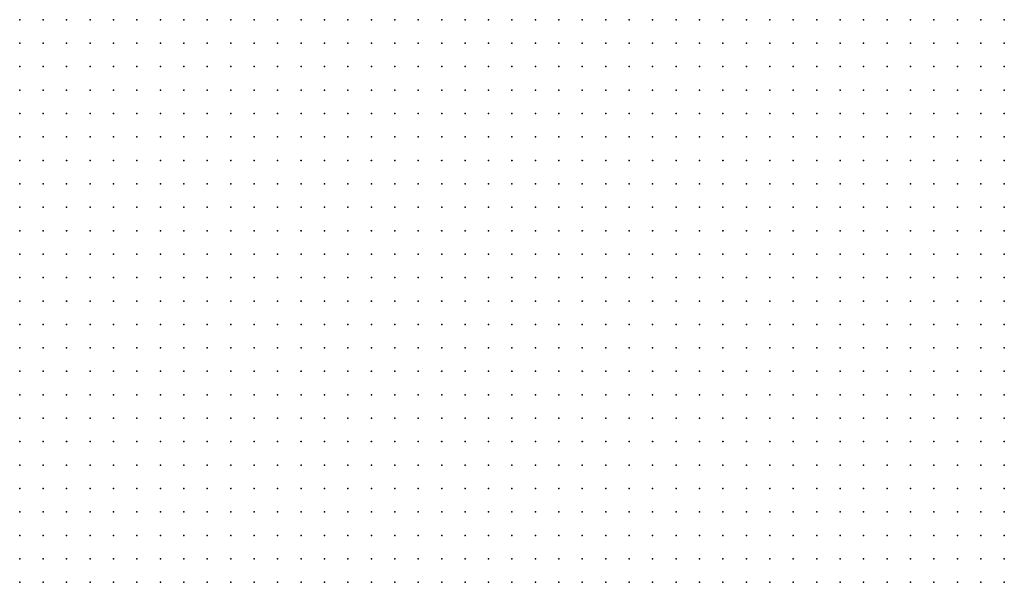
# Model space of a CAD drawing. Units: inches. Extents: x -1.39 to 1.39, y -1.13 to 1.13.
# Drawn here: x -0.26 to -0.17, y 0.07 to 0.11 of the extents above; entities that cross this region are included whole.
import ezdxf

# ---------------------------------------------------------------- set-up
doc = ezdxf.new("R2010")
doc.units = ezdxf.units.IN
doc.header["$MEASUREMENT"] = 0
doc.header["$PDMODE"] = 32
doc.header["$PDSIZE"] = 1e-05
for name, color, linetype in [('layer5', 5, 'Continuous'), ('layer6', 6, 'Continuous'), ('layer7', 7, 'Continuous'), ('layer8', 8, 'Continuous')]:
    doc.layers.add(name, color=color, linetype=linetype)

msp = doc.modelspace()

# ---------------------------------------------------------------- linework, layer by layer
at = {"layer": 'layer5', "color": 5}
for p in [(-0.2581, 0.1143), (-0.2561, 0.1143), (-0.2541, 0.1143), (-0.2521, 0.1143), (-0.2501, 0.1143), (-0.2481, 0.1143), (-0.2461, 0.1143), (-0.2441, 0.1143), (-0.2421, 0.1143), (-0.2401, 0.1143), (-0.2381, 0.1143), (-0.2581, 0.1123), (-0.2561, 0.1123), (-0.2541, 0.1123), (-0.2521, 0.1123), (-0.2501, 0.1123), (-0.2481, 0.1123), (-0.2461, 0.1123), (-0.2441, 0.1123), (-0.2421, 0.1123), (-0.2401, 0.1123), (-0.2581, 0.1103), (-0.2561, 0.1103), (-0.2541, 0.1103), (-0.2521, 0.1103), (-0.2501, 0.1103), (-0.2481, 0.1103), (-0.2461, 0.1103), (-0.2441, 0.1103), (-0.2421, 0.1103), (-0.2401, 0.1103), (-0.2581, 0.1083), (-0.2561, 0.1083), (-0.2541, 0.1083), (-0.2521, 0.1083), (-0.2501, 0.1083), (-0.2481, 0.1083), (-0.2461, 0.1083), (-0.2441, 0.1083), (-0.2421, 0.1083), (-0.2401, 0.1083), (-0.2581, 0.1063), (-0.2561, 0.1063), (-0.2541, 0.1063), (-0.2521, 0.1063), (-0.2501, 0.1063), (-0.2481, 0.1063), (-0.2461, 0.1063), (-0.2441, 0.1063), (-0.2421, 0.1063), (-0.2401, 0.1063), (-0.2581, 0.1043), (-0.2561, 0.1043), (-0.2541, 0.1043), (-0.2521, 0.1043), (-0.2501, 0.1043), (-0.2481, 0.1043), (-0.2461, 0.1043), (-0.2441, 0.1043), (-0.2421, 0.1043), (-0.2401, 0.1043), (-0.2581, 0.1023), (-0.2561, 0.1023), (-0.2541, 0.1023), (-0.2521, 0.1023), (-0.2501, 0.1023), (-0.2481, 0.1023), (-0.2461, 0.1023), (-0.2441, 0.1023), (-0.2421, 0.1023), (-0.2401, 0.1023), (-0.2581, 0.1003), (-0.2561, 0.1003), (-0.2541, 0.1003), (-0.2521, 0.1003), (-0.2501, 0.1003), (-0.2481, 0.1003), (-0.2461, 0.1003), (-0.2441, 0.1003), (-0.2421, 0.1003), (-0.2401, 0.1003), (-0.2581, 0.0983), (-0.2561, 0.0983), (-0.2541, 0.0983), (-0.2521, 0.0983), (-0.2501, 0.0983), (-0.2481, 0.0983), (-0.2461, 0.0983), (-0.2441, 0.0983), (-0.2421, 0.0983), (-0.2581, 0.0963), (-0.2561, 0.0963), (-0.2541, 0.0963), (-0.2521, 0.0963), (-0.2501, 0.0963), (-0.2481, 0.0963), (-0.2461, 0.0963), (-0.2441, 0.0963), (-0.2421, 0.0963), (-0.2581, 0.0943), (-0.2561, 0.0943), (-0.2541, 0.0943), (-0.2521, 0.0943), (-0.2501, 0.0943), (-0.2481, 0.0943), (-0.2461, 0.0943), (-0.2441, 0.0943), (-0.2421, 0.0943), (-0.2581, 0.0923), (-0.2561, 0.0923), (-0.2541, 0.0923), (-0.2521, 0.0923), (-0.2501, 0.0923), (-0.2481, 0.0923), (-0.2461, 0.0923), (-0.2441, 0.0923), (-0.2421, 0.0923), (-0.2581, 0.0903), (-0.2561, 0.0903), (-0.2541, 0.0903), (-0.2521, 0.0903), (-0.2501, 0.0903), (-0.2481, 0.0903), (-0.2461, 0.0903), (-0.2441, 0.0903), (-0.2581, 0.0883), (-0.2561, 0.0883), (-0.2541, 0.0883), (-0.2521, 0.0883), (-0.2501, 0.0883), (-0.2481, 0.0883), (-0.2461, 0.0883), (-0.2441, 0.0883), (-0.2581, 0.0863), (-0.2561, 0.0863), (-0.2541, 0.0863), (-0.2521, 0.0863), (-0.2501, 0.0863), (-0.2481, 0.0863), (-0.2461, 0.0863), (-0.2441, 0.0863), (-0.2581, 0.0843), (-0.2561, 0.0843), (-0.2541, 0.0843), (-0.2521, 0.0843), (-0.2501, 0.0843), (-0.2481, 0.0843), (-0.2461, 0.0843), (-0.2441, 0.0843), (-0.2581, 0.0823), (-0.2561, 0.0823), (-0.2541, 0.0823), (-0.2521, 0.0823), (-0.2501, 0.0823), (-0.2481, 0.0823), (-0.2461, 0.0823), (-0.2581, 0.0803), (-0.2561, 0.0803), (-0.2541, 0.0803), (-0.2521, 0.0803), (-0.2501, 0.0803), (-0.2481, 0.0803), (-0.2461, 0.0803), (-0.2581, 0.0783), (-0.2561, 0.0783), (-0.2541, 0.0783), (-0.2521, 0.0783), (-0.2501, 0.0783), (-0.2481, 0.0783), (-0.2461, 0.0783), (-0.2581, 0.0763), (-0.2561, 0.0763), (-0.2541, 0.0763), (-0.2521, 0.0763), (-0.2501, 0.0763), (-0.2481, 0.0763), (-0.2581, 0.0743), (-0.2561, 0.0743), (-0.2541, 0.0743), (-0.2521, 0.0743), (-0.2501, 0.0743), (-0.2481, 0.0743), (-0.2581, 0.0723), (-0.2561, 0.0723), (-0.2541, 0.0723), (-0.2521, 0.0723), (-0.2501, 0.0723), (-0.2581, 0.0703), (-0.2561, 0.0703), (-0.2541, 0.0703), (-0.2521, 0.0703), (-0.2501, 0.0703), (-0.2581, 0.0683), (-0.2561, 0.0683), (-0.2541, 0.0683), (-0.2521, 0.0683), (-0.2501, 0.0683), (-0.2581, 0.0663), (-0.2561, 0.0663), (-0.2541, 0.0663), (-0.2521, 0.0663)]:
    msp.add_point(p, dxfattribs=at)
at = {"layer": 'layer6', "color": 6}
for p in [(-0.2361, 0.1143), (-0.2341, 0.1143), (-0.2321, 0.1143), (-0.2301, 0.1143), (-0.2281, 0.1143), (-0.2261, 0.1143), (-0.2241, 0.1143), (-0.2221, 0.1143), (-0.2381, 0.1123), (-0.2361, 0.1123), (-0.2341, 0.1123), (-0.2321, 0.1123), (-0.2301, 0.1123), (-0.2281, 0.1123), (-0.2261, 0.1123), (-0.2241, 0.1123), (-0.2221, 0.1123), (-0.2381, 0.1103), (-0.2361, 0.1103), (-0.2341, 0.1103), (-0.2321, 0.1103), (-0.2301, 0.1103), (-0.2281, 0.1103), (-0.2261, 0.1103), (-0.2241, 0.1103), (-0.2221, 0.1103), (-0.2381, 0.1083), (-0.2361, 0.1083), (-0.2341, 0.1083), (-0.2321, 0.1083), (-0.2301, 0.1083), (-0.2281, 0.1083), (-0.2261, 0.1083), (-0.2241, 0.1083), (-0.2221, 0.1083), (-0.2201, 0.1083), (-0.2381, 0.1063), (-0.2361, 0.1063), (-0.2341, 0.1063), (-0.2321, 0.1063), (-0.2301, 0.1063), (-0.2281, 0.1063), (-0.2261, 0.1063), (-0.2241, 0.1063), (-0.2221, 0.1063), (-0.2201, 0.1063), (-0.2381, 0.1043), (-0.2361, 0.1043), (-0.2341, 0.1043), (-0.2321, 0.1043), (-0.2301, 0.1043), (-0.2281, 0.1043), (-0.2261, 0.1043), (-0.2241, 0.1043), (-0.2221, 0.1043), (-0.2201, 0.1043), (-0.2381, 0.1023), (-0.2361, 0.1023), (-0.2341, 0.1023), (-0.2321, 0.1023), (-0.2301, 0.1023), (-0.2281, 0.1023), (-0.2261, 0.1023), (-0.2241, 0.1023), (-0.2221, 0.1023), (-0.2201, 0.1023), (-0.2181, 0.1023), (-0.2381, 0.1003), (-0.2361, 0.1003), (-0.2341, 0.1003), (-0.2321, 0.1003), (-0.2301, 0.1003), (-0.2281, 0.1003), (-0.2261, 0.1003), (-0.2241, 0.1003), (-0.2221, 0.1003), (-0.2201, 0.1003), (-0.2181, 0.1003), (-0.2401, 0.0983), (-0.2381, 0.0983), (-0.2361, 0.0983), (-0.2341, 0.0983), (-0.2321, 0.0983), (-0.2301, 0.0983), (-0.2281, 0.0983), (-0.2261, 0.0983), (-0.2241, 0.0983), (-0.2221, 0.0983), (-0.2201, 0.0983), (-0.2181, 0.0983), (-0.2401, 0.0963), (-0.2381, 0.0963), (-0.2361, 0.0963), (-0.2341, 0.0963), (-0.2321, 0.0963), (-0.2301, 0.0963), (-0.2281, 0.0963), (-0.2261, 0.0963), (-0.2241, 0.0963), (-0.2221, 0.0963), (-0.2201, 0.0963), (-0.2181, 0.0963), (-0.2161, 0.0963), (-0.2401, 0.0943), (-0.2381, 0.0943), (-0.2361, 0.0943), (-0.2341, 0.0943), (-0.2321, 0.0943), (-0.2301, 0.0943), (-0.2281, 0.0943), (-0.2261, 0.0943), (-0.2241, 0.0943), (-0.2221, 0.0943), (-0.2201, 0.0943), (-0.2181, 0.0943), (-0.2161, 0.0943), (-0.2401, 0.0923), (-0.2381, 0.0923), (-0.2361, 0.0923), (-0.2341, 0.0923), (-0.2321, 0.0923), (-0.2301, 0.0923), (-0.2281, 0.0923), (-0.2261, 0.0923), (-0.2241, 0.0923), (-0.2221, 0.0923), (-0.2201, 0.0923), (-0.2181, 0.0923), (-0.2161, 0.0923), (-0.2141, 0.0923), (-0.2421, 0.0903), (-0.2401, 0.0903), (-0.2381, 0.0903), (-0.2361, 0.0903), (-0.2341, 0.0903), (-0.2321, 0.0903), (-0.2301, 0.0903), (-0.2281, 0.0903), (-0.2261, 0.0903), (-0.2241, 0.0903), (-0.2221, 0.0903), (-0.2201, 0.0903), (-0.2181, 0.0903), (-0.2161, 0.0903), (-0.2141, 0.0903), (-0.2421, 0.0883), (-0.2401, 0.0883), (-0.2381, 0.0883), (-0.2361, 0.0883), (-0.2341, 0.0883), (-0.2321, 0.0883), (-0.2301, 0.0883), (-0.2281, 0.0883), (-0.2261, 0.0883), (-0.2241, 0.0883), (-0.2221, 0.0883), (-0.2201, 0.0883), (-0.2181, 0.0883), (-0.2161, 0.0883), (-0.2141, 0.0883), (-0.2421, 0.0863), (-0.2401, 0.0863), (-0.2381, 0.0863), (-0.2361, 0.0863), (-0.2341, 0.0863), (-0.2321, 0.0863), (-0.2301, 0.0863), (-0.2281, 0.0863), (-0.2261, 0.0863), (-0.2241, 0.0863), (-0.2221, 0.0863), (-0.2201, 0.0863), (-0.2181, 0.0863), (-0.2161, 0.0863), (-0.2141, 0.0863), (-0.2121, 0.0863), (-0.2421, 0.0843), (-0.2401, 0.0843), (-0.2381, 0.0843), (-0.2361, 0.0843), (-0.2341, 0.0843), (-0.2321, 0.0843), (-0.2301, 0.0843), (-0.2281, 0.0843), (-0.2261, 0.0843), (-0.2241, 0.0843), (-0.2221, 0.0843), (-0.2201, 0.0843), (-0.2181, 0.0843), (-0.2161, 0.0843), (-0.2141, 0.0843), (-0.2121, 0.0843), (-0.2441, 0.0823), (-0.2421, 0.0823), (-0.2401, 0.0823), (-0.2381, 0.0823), (-0.2361, 0.0823), (-0.2341, 0.0823), (-0.2321, 0.0823), (-0.2301, 0.0823), (-0.2281, 0.0823), (-0.2261, 0.0823), (-0.2241, 0.0823), (-0.2221, 0.0823), (-0.2201, 0.0823), (-0.2181, 0.0823), (-0.2161, 0.0823), (-0.2141, 0.0823), (-0.2121, 0.0823), (-0.2101, 0.0823), (-0.2441, 0.0803), (-0.2421, 0.0803), (-0.2401, 0.0803), (-0.2381, 0.0803), (-0.2361, 0.0803), (-0.2341, 0.0803), (-0.2321, 0.0803), (-0.2301, 0.0803), (-0.2281, 0.0803), (-0.2261, 0.0803), (-0.2241, 0.0803), (-0.2221, 0.0803), (-0.2201, 0.0803), (-0.2181, 0.0803), (-0.2161, 0.0803), (-0.2141, 0.0803), (-0.2121, 0.0803), (-0.2101, 0.0803), (-0.2441, 0.0783), (-0.2421, 0.0783), (-0.2401, 0.0783), (-0.2381, 0.0783), (-0.2361, 0.0783), (-0.2341, 0.0783), (-0.2321, 0.0783), (-0.2301, 0.0783), (-0.2281, 0.0783), (-0.2261, 0.0783), (-0.2241, 0.0783), (-0.2221, 0.0783), (-0.2201, 0.0783), (-0.2181, 0.0783), (-0.2161, 0.0783), (-0.2141, 0.0783), (-0.2121, 0.0783), (-0.2101, 0.0783), (-0.2461, 0.0763), (-0.2441, 0.0763), (-0.2421, 0.0763), (-0.2401, 0.0763), (-0.2381, 0.0763), (-0.2361, 0.0763), (-0.2341, 0.0763), (-0.2321, 0.0763), (-0.2301, 0.0763), (-0.2281, 0.0763), (-0.2261, 0.0763), (-0.2241, 0.0763), (-0.2221, 0.0763), (-0.2201, 0.0763), (-0.2181, 0.0763), (-0.2161, 0.0763), (-0.2141, 0.0763), (-0.2121, 0.0763), (-0.2101, 0.0763), (-0.2081, 0.0763), (-0.2461, 0.0743), (-0.2441, 0.0743), (-0.2421, 0.0743), (-0.2401, 0.0743), (-0.2381, 0.0743), (-0.2361, 0.0743), (-0.2341, 0.0743), (-0.2321, 0.0743), (-0.2301, 0.0743), (-0.2281, 0.0743), (-0.2261, 0.0743), (-0.2241, 0.0743), (-0.2221, 0.0743), (-0.2201, 0.0743), (-0.2181, 0.0743), (-0.2161, 0.0743), (-0.2141, 0.0743), (-0.2121, 0.0743), (-0.2101, 0.0743), (-0.2081, 0.0743), (-0.2481, 0.0723), (-0.2461, 0.0723), (-0.2441, 0.0723), (-0.2421, 0.0723), (-0.2401, 0.0723), (-0.2381, 0.0723), (-0.2361, 0.0723), (-0.2341, 0.0723), (-0.2321, 0.0723), (-0.2301, 0.0723), (-0.2281, 0.0723), (-0.2261, 0.0723), (-0.2241, 0.0723), (-0.2221, 0.0723), (-0.2201, 0.0723), (-0.2181, 0.0723), (-0.2161, 0.0723), (-0.2141, 0.0723), (-0.2121, 0.0723), (-0.2101, 0.0723), (-0.2081, 0.0723), (-0.2061, 0.0723), (-0.2481, 0.0703), (-0.2461, 0.0703), (-0.2441, 0.0703), (-0.2421, 0.0703), (-0.2401, 0.0703), (-0.2381, 0.0703), (-0.2361, 0.0703), (-0.2341, 0.0703), (-0.2321, 0.0703), (-0.2301, 0.0703), (-0.2281, 0.0703), (-0.2261, 0.0703), (-0.2241, 0.0703), (-0.2221, 0.0703), (-0.2201, 0.0703), (-0.2181, 0.0703), (-0.2161, 0.0703), (-0.2141, 0.0703), (-0.2121, 0.0703), (-0.2101, 0.0703), (-0.2081, 0.0703), (-0.2061, 0.0703), (-0.2481, 0.0683), (-0.2461, 0.0683), (-0.2441, 0.0683), (-0.2421, 0.0683), (-0.2401, 0.0683), (-0.2381, 0.0683), (-0.2361, 0.0683), (-0.2341, 0.0683), (-0.2321, 0.0683), (-0.2301, 0.0683), (-0.2281, 0.0683), (-0.2261, 0.0683), (-0.2241, 0.0683), (-0.2221, 0.0683), (-0.2201, 0.0683), (-0.2181, 0.0683), (-0.2161, 0.0683), (-0.2141, 0.0683), (-0.2121, 0.0683), (-0.2101, 0.0683), (-0.2081, 0.0683), (-0.2061, 0.0683), (-0.2501, 0.0663), (-0.2481, 0.0663), (-0.2461, 0.0663), (-0.2441, 0.0663), (-0.2421, 0.0663), (-0.2401, 0.0663), (-0.2381, 0.0663), (-0.2361, 0.0663), (-0.2341, 0.0663), (-0.2321, 0.0663), (-0.2301, 0.0663), (-0.2281, 0.0663), (-0.2261, 0.0663), (-0.2241, 0.0663), (-0.2221, 0.0663), (-0.2201, 0.0663), (-0.2181, 0.0663), (-0.2161, 0.0663), (-0.2141, 0.0663), (-0.2121, 0.0663), (-0.2101, 0.0663), (-0.2081, 0.0663), (-0.2061, 0.0663), (-0.2041, 0.0663)]:
    msp.add_point(p, dxfattribs=at)
at = {"layer": 'layer7', "color": 7}
for p in [(-0.2201, 0.1143), (-0.2181, 0.1143), (-0.2161, 0.1143), (-0.2141, 0.1143), (-0.2121, 0.1143), (-0.2101, 0.1143), (-0.2081, 0.1143), (-0.2061, 0.1143), (-0.2041, 0.1143), (-0.2021, 0.1143), (-0.2001, 0.1143), (-0.1981, 0.1143), (-0.1961, 0.1143), (-0.2201, 0.1123), (-0.2181, 0.1123), (-0.2161, 0.1123), (-0.2141, 0.1123), (-0.2121, 0.1123), (-0.2101, 0.1123), (-0.2081, 0.1123), (-0.2061, 0.1123), (-0.2041, 0.1123), (-0.2021, 0.1123), (-0.2001, 0.1123), (-0.1981, 0.1123), (-0.1961, 0.1123), (-0.1941, 0.1123), (-0.2201, 0.1103), (-0.2181, 0.1103), (-0.2161, 0.1103), (-0.2141, 0.1103), (-0.2121, 0.1103), (-0.2101, 0.1103), (-0.2081, 0.1103), (-0.2061, 0.1103), (-0.2041, 0.1103), (-0.2021, 0.1103), (-0.2001, 0.1103), (-0.1981, 0.1103), (-0.1961, 0.1103), (-0.1941, 0.1103), (-0.2181, 0.1083), (-0.2161, 0.1083), (-0.2141, 0.1083), (-0.2121, 0.1083), (-0.2101, 0.1083), (-0.2081, 0.1083), (-0.2061, 0.1083), (-0.2041, 0.1083), (-0.2021, 0.1083), (-0.2001, 0.1083), (-0.1981, 0.1083), (-0.1961, 0.1083), (-0.1941, 0.1083), (-0.1921, 0.1083), (-0.2181, 0.1063), (-0.2161, 0.1063), (-0.2141, 0.1063), (-0.2121, 0.1063), (-0.2101, 0.1063), (-0.2081, 0.1063), (-0.2061, 0.1063), (-0.2041, 0.1063), (-0.2021, 0.1063), (-0.2001, 0.1063), (-0.1981, 0.1063), (-0.1961, 0.1063), (-0.1941, 0.1063), (-0.1921, 0.1063), (-0.2181, 0.1043), (-0.2161, 0.1043), (-0.2141, 0.1043), (-0.2121, 0.1043), (-0.2101, 0.1043), (-0.2081, 0.1043), (-0.2061, 0.1043), (-0.2041, 0.1043), (-0.2021, 0.1043), (-0.2001, 0.1043), (-0.1981, 0.1043), (-0.1961, 0.1043), (-0.1941, 0.1043), (-0.1921, 0.1043), (-0.1901, 0.1043), (-0.2161, 0.1023), (-0.2141, 0.1023), (-0.2121, 0.1023), (-0.2101, 0.1023), (-0.2081, 0.1023), (-0.2061, 0.1023), (-0.2041, 0.1023), (-0.2021, 0.1023), (-0.2001, 0.1023), (-0.1981, 0.1023), (-0.1961, 0.1023), (-0.1941, 0.1023), (-0.1921, 0.1023), (-0.1901, 0.1023), (-0.2161, 0.1003), (-0.2141, 0.1003), (-0.2121, 0.1003), (-0.2101, 0.1003), (-0.2081, 0.1003), (-0.2061, 0.1003), (-0.2041, 0.1003), (-0.2021, 0.1003), (-0.2001, 0.1003), (-0.1981, 0.1003), (-0.1961, 0.1003), (-0.1941, 0.1003), (-0.1921, 0.1003), (-0.1901, 0.1003), (-0.1881, 0.1003), (-0.2161, 0.0983), (-0.2141, 0.0983), (-0.2121, 0.0983), (-0.2101, 0.0983), (-0.2081, 0.0983), (-0.2061, 0.0983), (-0.2041, 0.0983), (-0.2021, 0.0983), (-0.2001, 0.0983), (-0.1981, 0.0983), (-0.1961, 0.0983), (-0.1941, 0.0983), (-0.1921, 0.0983), (-0.1901, 0.0983), (-0.1881, 0.0983), (-0.2141, 0.0963), (-0.2121, 0.0963), (-0.2101, 0.0963), (-0.2081, 0.0963), (-0.2061, 0.0963), (-0.2041, 0.0963), (-0.2021, 0.0963), (-0.2001, 0.0963), (-0.1981, 0.0963), (-0.1961, 0.0963), (-0.1941, 0.0963), (-0.1921, 0.0963), (-0.1901, 0.0963), (-0.1881, 0.0963), (-0.1861, 0.0963), (-0.2141, 0.0943), (-0.2121, 0.0943), (-0.2101, 0.0943), (-0.2081, 0.0943), (-0.2061, 0.0943), (-0.2041, 0.0943), (-0.2021, 0.0943), (-0.2001, 0.0943), (-0.1981, 0.0943), (-0.1961, 0.0943), (-0.1941, 0.0943), (-0.1921, 0.0943), (-0.1901, 0.0943), (-0.1881, 0.0943), (-0.1861, 0.0943), (-0.2121, 0.0923), (-0.2101, 0.0923), (-0.2081, 0.0923), (-0.2061, 0.0923), (-0.2041, 0.0923), (-0.2021, 0.0923), (-0.2001, 0.0923), (-0.1981, 0.0923), (-0.1961, 0.0923), (-0.1941, 0.0923), (-0.1921, 0.0923), (-0.1901, 0.0923), (-0.1881, 0.0923), (-0.1861, 0.0923), (-0.1841, 0.0923), (-0.2121, 0.0903), (-0.2101, 0.0903), (-0.2081, 0.0903), (-0.2061, 0.0903), (-0.2041, 0.0903), (-0.2021, 0.0903), (-0.2001, 0.0903), (-0.1981, 0.0903), (-0.1961, 0.0903), (-0.1941, 0.0903), (-0.1921, 0.0903), (-0.1901, 0.0903), (-0.1881, 0.0903), (-0.1861, 0.0903), (-0.1841, 0.0903), (-0.2121, 0.0883), (-0.2101, 0.0883), (-0.2081, 0.0883), (-0.2061, 0.0883), (-0.2041, 0.0883), (-0.2021, 0.0883), (-0.2001, 0.0883), (-0.1981, 0.0883), (-0.1961, 0.0883), (-0.1941, 0.0883), (-0.1921, 0.0883), (-0.1901, 0.0883), (-0.1881, 0.0883), (-0.1861, 0.0883), (-0.1841, 0.0883), (-0.2101, 0.0863), (-0.2081, 0.0863), (-0.2061, 0.0863), (-0.2041, 0.0863), (-0.2021, 0.0863), (-0.2001, 0.0863), (-0.1981, 0.0863), (-0.1961, 0.0863), (-0.1941, 0.0863), (-0.1921, 0.0863), (-0.1901, 0.0863), (-0.1881, 0.0863), (-0.1861, 0.0863), (-0.1841, 0.0863), (-0.1821, 0.0863), (-0.2101, 0.0843), (-0.2081, 0.0843), (-0.2061, 0.0843), (-0.2041, 0.0843), (-0.2021, 0.0843), (-0.2001, 0.0843), (-0.1981, 0.0843), (-0.1961, 0.0843), (-0.1941, 0.0843), (-0.1921, 0.0843), (-0.1901, 0.0843), (-0.1881, 0.0843), (-0.1861, 0.0843), (-0.1841, 0.0843), (-0.1821, 0.0843), (-0.2081, 0.0823), (-0.2061, 0.0823), (-0.2041, 0.0823), (-0.2021, 0.0823), (-0.2001, 0.0823), (-0.1981, 0.0823), (-0.1961, 0.0823), (-0.1941, 0.0823), (-0.1921, 0.0823), (-0.1901, 0.0823), (-0.1881, 0.0823), (-0.1861, 0.0823), (-0.1841, 0.0823), (-0.1821, 0.0823), (-0.1801, 0.0823), (-0.2081, 0.0803), (-0.2061, 0.0803), (-0.2041, 0.0803), (-0.2021, 0.0803), (-0.2001, 0.0803), (-0.1981, 0.0803), (-0.1961, 0.0803), (-0.1941, 0.0803), (-0.1921, 0.0803), (-0.1901, 0.0803), (-0.1881, 0.0803), (-0.1861, 0.0803), (-0.1841, 0.0803), (-0.1821, 0.0803), (-0.1801, 0.0803), (-0.2081, 0.0783), (-0.2061, 0.0783), (-0.2041, 0.0783), (-0.2021, 0.0783), (-0.2001, 0.0783), (-0.1981, 0.0783), (-0.1961, 0.0783), (-0.1941, 0.0783), (-0.1921, 0.0783), (-0.1901, 0.0783), (-0.1881, 0.0783), (-0.1861, 0.0783), (-0.1841, 0.0783), (-0.1821, 0.0783), (-0.1801, 0.0783), (-0.2061, 0.0763), (-0.2041, 0.0763), (-0.2021, 0.0763), (-0.2001, 0.0763), (-0.1981, 0.0763), (-0.1961, 0.0763), (-0.1941, 0.0763), (-0.1921, 0.0763), (-0.1901, 0.0763), (-0.1881, 0.0763), (-0.1861, 0.0763), (-0.1841, 0.0763), (-0.1821, 0.0763), (-0.1801, 0.0763), (-0.1781, 0.0763), (-0.2061, 0.0743), (-0.2041, 0.0743), (-0.2021, 0.0743), (-0.2001, 0.0743), (-0.1981, 0.0743), (-0.1961, 0.0743), (-0.1941, 0.0743), (-0.1921, 0.0743), (-0.1901, 0.0743), (-0.1881, 0.0743), (-0.1861, 0.0743), (-0.1841, 0.0743), (-0.1821, 0.0743), (-0.1801, 0.0743), (-0.1781, 0.0743), (-0.2041, 0.0723), (-0.2021, 0.0723), (-0.2001, 0.0723), (-0.1981, 0.0723), (-0.1961, 0.0723), (-0.1941, 0.0723), (-0.1921, 0.0723), (-0.1901, 0.0723), (-0.1881, 0.0723), (-0.1861, 0.0723), (-0.1841, 0.0723), (-0.1821, 0.0723), (-0.1801, 0.0723), (-0.1781, 0.0723), (-0.2041, 0.0703), (-0.2021, 0.0703), (-0.2001, 0.0703), (-0.1981, 0.0703), (-0.1961, 0.0703), (-0.1941, 0.0703), (-0.1921, 0.0703), (-0.1901, 0.0703), (-0.1881, 0.0703), (-0.1861, 0.0703), (-0.1841, 0.0703), (-0.1821, 0.0703), (-0.1801, 0.0703), (-0.1781, 0.0703), (-0.1761, 0.0703), (-0.2041, 0.0683), (-0.2021, 0.0683), (-0.2001, 0.0683), (-0.1981, 0.0683), (-0.1961, 0.0683), (-0.1941, 0.0683), (-0.1921, 0.0683), (-0.1901, 0.0683), (-0.1881, 0.0683), (-0.1861, 0.0683), (-0.1841, 0.0683), (-0.1821, 0.0683), (-0.1801, 0.0683), (-0.1781, 0.0683), (-0.1761, 0.0683), (-0.2021, 0.0663), (-0.2001, 0.0663), (-0.1981, 0.0663), (-0.1961, 0.0663), (-0.1941, 0.0663), (-0.1921, 0.0663), (-0.1901, 0.0663), (-0.1881, 0.0663), (-0.1861, 0.0663), (-0.1841, 0.0663), (-0.1821, 0.0663), (-0.1801, 0.0663), (-0.1781, 0.0663), (-0.1761, 0.0663)]:
    msp.add_point(p, dxfattribs=at)
at = {"layer": 'layer8', "color": 8}
for p in [(-0.1941, 0.1143), (-0.1921, 0.1143), (-0.1901, 0.1143), (-0.1881, 0.1143), (-0.1861, 0.1143), (-0.1841, 0.1143), (-0.1821, 0.1143), (-0.1801, 0.1143), (-0.1781, 0.1143), (-0.1761, 0.1143), (-0.1741, 0.1143), (-0.1921, 0.1123), (-0.1901, 0.1123), (-0.1881, 0.1123), (-0.1861, 0.1123), (-0.1841, 0.1123), (-0.1821, 0.1123), (-0.1801, 0.1123), (-0.1781, 0.1123), (-0.1761, 0.1123), (-0.1741, 0.1123), (-0.1921, 0.1103), (-0.1901, 0.1103), (-0.1881, 0.1103), (-0.1861, 0.1103), (-0.1841, 0.1103), (-0.1821, 0.1103), (-0.1801, 0.1103), (-0.1781, 0.1103), (-0.1761, 0.1103), (-0.1741, 0.1103), (-0.1901, 0.1083), (-0.1881, 0.1083), (-0.1861, 0.1083), (-0.1841, 0.1083), (-0.1821, 0.1083), (-0.1801, 0.1083), (-0.1781, 0.1083), (-0.1761, 0.1083), (-0.1741, 0.1083), (-0.1901, 0.1063), (-0.1881, 0.1063), (-0.1861, 0.1063), (-0.1841, 0.1063), (-0.1821, 0.1063), (-0.1801, 0.1063), (-0.1781, 0.1063), (-0.1761, 0.1063), (-0.1741, 0.1063), (-0.1881, 0.1043), (-0.1861, 0.1043), (-0.1841, 0.1043), (-0.1821, 0.1043), (-0.1801, 0.1043), (-0.1781, 0.1043), (-0.1761, 0.1043), (-0.1741, 0.1043), (-0.1881, 0.1023), (-0.1861, 0.1023), (-0.1841, 0.1023), (-0.1821, 0.1023), (-0.1801, 0.1023), (-0.1781, 0.1023), (-0.1761, 0.1023), (-0.1741, 0.1023), (-0.1861, 0.1003), (-0.1841, 0.1003), (-0.1821, 0.1003), (-0.1801, 0.1003), (-0.1781, 0.1003), (-0.1761, 0.1003), (-0.1741, 0.1003), (-0.1861, 0.0983), (-0.1841, 0.0983), (-0.1821, 0.0983), (-0.1801, 0.0983), (-0.1781, 0.0983), (-0.1761, 0.0983), (-0.1741, 0.0983), (-0.1841, 0.0963), (-0.1821, 0.0963), (-0.1801, 0.0963), (-0.1781, 0.0963), (-0.1761, 0.0963), (-0.1741, 0.0963), (-0.1841, 0.0943), (-0.1821, 0.0943), (-0.1801, 0.0943), (-0.1781, 0.0943), (-0.1761, 0.0943), (-0.1741, 0.0943), (-0.1821, 0.0923), (-0.1801, 0.0923), (-0.1781, 0.0923), (-0.1761, 0.0923), (-0.1741, 0.0923), (-0.1821, 0.0903), (-0.1801, 0.0903), (-0.1781, 0.0903), (-0.1761, 0.0903), (-0.1741, 0.0903), (-0.1821, 0.0883), (-0.1801, 0.0883), (-0.1781, 0.0883), (-0.1761, 0.0883), (-0.1741, 0.0883), (-0.1801, 0.0863), (-0.1781, 0.0863), (-0.1761, 0.0863), (-0.1741, 0.0863), (-0.1801, 0.0843), (-0.1781, 0.0843), (-0.1761, 0.0843), (-0.1741, 0.0843), (-0.1781, 0.0823), (-0.1761, 0.0823), (-0.1741, 0.0823), (-0.1781, 0.0803), (-0.1761, 0.0803), (-0.1741, 0.0803), (-0.1781, 0.0783), (-0.1761, 0.0783), (-0.1741, 0.0783), (-0.1761, 0.0763), (-0.1741, 0.0763), (-0.1761, 0.0743), (-0.1741, 0.0743), (-0.1761, 0.0723), (-0.1741, 0.0723), (-0.1741, 0.0703), (-0.1741, 0.0683), (-0.1741, 0.0663)]:
    msp.add_point(p, dxfattribs=at)

doc.saveas('drawing.dxf')
